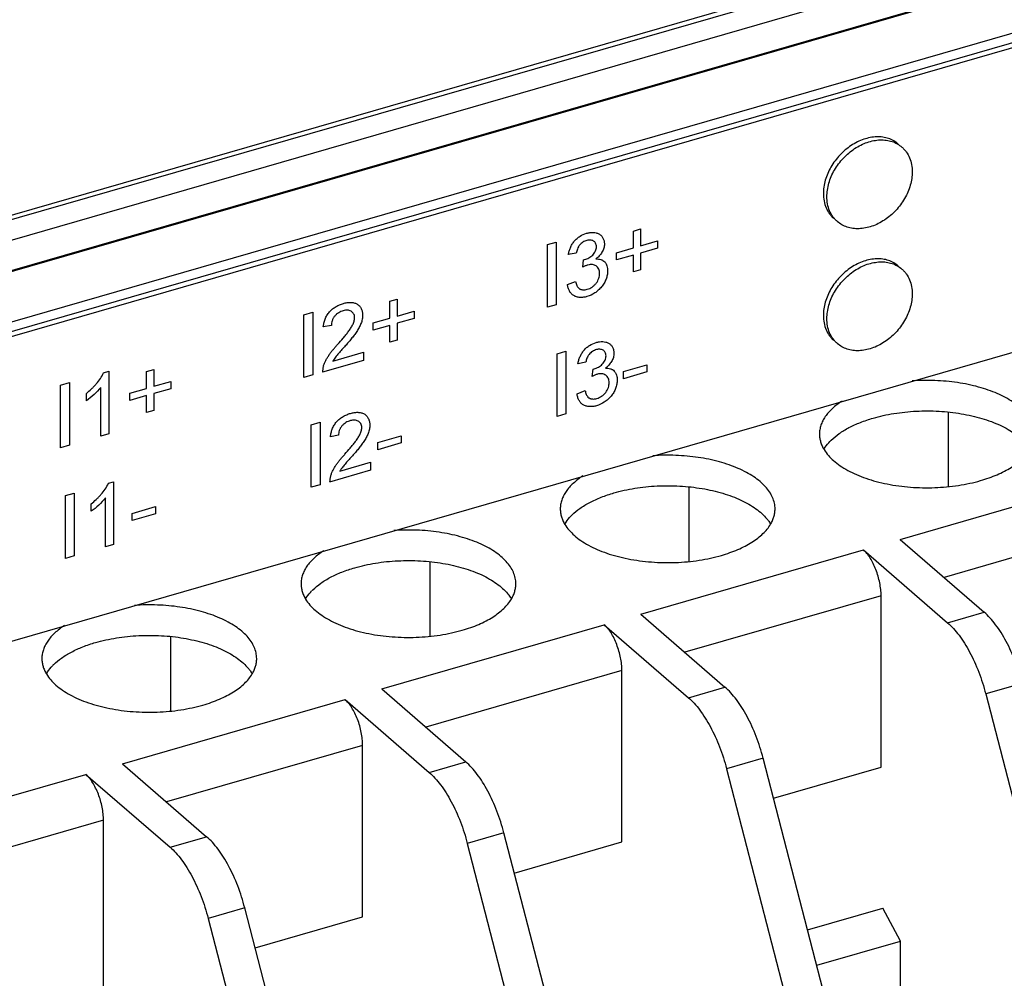
# Model space of a CAD drawing. Units: inches. Extents: x 0 to 17, y 0 to 11.
# Drawn here: x 12.8 to 13.9, y 7.8 to 8.9 of the extents above; entities that cross this region are included whole.
import ezdxf

# ---------------------------------------------------------------- set-up
doc = ezdxf.new("R2010")
doc.units = ezdxf.units.IN
doc.header["$LTSCALE"] = 0.935
doc.header["$MEASUREMENT"] = 0
doc.layers.get('0').update_dxf_attribs({"linetype": 'CONTINUOUS'})

msp = doc.modelspace()

# ---------------------------------------------------------------- linework, layer by layer
at = {"color": 7, "linetype": 'CONTINUOUS'}
for p, q in [((11.2216, 8.219), (15.9097, 9.5724)), ((11.3042, 8.2656), (15.7877, 9.5599)), ((11.3079, 8.2716), (15.7745, 9.5609)), ((11.2216, 8.1849), (15.9097, 9.5383)), ((11.3359, 8.1497), (15.8365, 9.4489)), ((11.3408, 8.1455), (15.8414, 9.4447)), ((15.8414, 9.1037), (11.3408, 7.8045)), ((13.8153, 8.3897), (13.8153, 8.4724)), ((13.5255, 8.306), (13.5255, 8.3887)), ((13.7613, 8.3305), (13.8554, 8.249)), ((13.7204, 8.3187), (13.8144, 8.2372)), ((13.2357, 8.2224), (13.2357, 8.305)), ((13.7401, 8.0758), (13.7401, 8.2675)), ((13.4715, 8.2468), (13.5655, 8.1654)), ((13.4306, 8.235), (13.5246, 8.1535)), ((12.9459, 8.1387), (12.9459, 8.2214)), ((13.4502, 7.9922), (13.4502, 8.1839)), ((13.1817, 8.1632), (13.2757, 8.0817)), ((13.1407, 8.1514), (13.2348, 8.0699)), ((13.8571, 8.1577), (14.0071, 7.5777)), ((13.1604, 7.9085), (13.1604, 8.1002)), ((13.7582, 7.5058), (13.6082, 8.0858)), ((12.8918, 8.0795), (12.9859, 7.998)), ((13.5673, 8.074), (13.7173, 7.494)), ((13.6197, 8.0411), (13.7401, 8.0758)), ((12.8509, 8.0677), (12.945, 7.9862)), ((12.8706, 7.8248), (12.8706, 8.0165)), ((13.4684, 7.4222), (13.3184, 8.0022)), ((13.2774, 7.9904), (13.4275, 7.4104)), ((13.3299, 7.9574), (13.4502, 7.9922)), ((13.1786, 7.3385), (13.0285, 7.9185)), ((13.6578, 7.8938), (13.742, 7.9181)), ((13.7617, 7.8813), (13.742, 7.9181)), ((12.9876, 7.9067), (13.1376, 7.3267)), ((13.0401, 7.8738), (13.1604, 7.9085)), ((13.6681, 7.8543), (13.7617, 7.8813)), ((13.7617, 7.7714), (13.7617, 7.8813))]:
    msp.add_line(p, q, dxfattribs=at)
at = {"color": 9, "linetype": 'CONTINUOUS'}
for p, q in [((11.214, 8.1816), (15.9192, 9.5399)), ((15.973, 9.4986), (11.1996, 8.1206)), ((13.4631, 8.6753), (13.4712, 8.6777)), ((13.4712, 8.6777), (13.4712, 8.6588)), ((13.4631, 8.6565), (13.4631, 8.6753)), ((13.367, 8.6601), (13.3769, 8.663)), ((13.367, 8.5901), (13.367, 8.6601)), ((13.3769, 8.663), (13.3769, 8.5929)), ((13.4442, 8.651), (13.4631, 8.6565)), ((13.4712, 8.6588), (13.49, 8.6642)), ((13.49, 8.6562), (13.4712, 8.6507)), ((13.49, 8.6642), (13.49, 8.6562)), ((13.3993, 8.6506), (13.3903, 8.6489)), ((13.4064, 8.6347), (13.4073, 8.6431)), ((13.4073, 8.6431), (13.4086, 8.6433)), ((13.4442, 8.6429), (13.4442, 8.651)), ((13.4631, 8.6484), (13.4442, 8.6429)), ((13.4631, 8.6295), (13.4631, 8.6484)), ((13.4712, 8.6507), (13.4712, 8.6318)), ((13.4712, 8.6318), (13.4631, 8.6295)), ((13.3894, 8.6154), (13.3984, 8.6189)), ((13.1909, 8.5968), (13.199, 8.5991)), ((13.199, 8.5991), (13.199, 8.5802)), ((13.1909, 8.5779), (13.1909, 8.5968)), ((13.3769, 8.5929), (13.367, 8.5901)), ((13.0948, 8.5816), (13.1047, 8.5844)), ((13.0948, 8.5115), (13.0948, 8.5816)), ((13.1047, 8.5844), (13.1047, 8.5144)), ((13.1721, 8.5725), (13.1909, 8.5779)), ((13.199, 8.5802), (13.2179, 8.5857)), ((13.2179, 8.5776), (13.199, 8.5721)), ((13.2179, 8.5857), (13.2179, 8.5776)), ((13.1254, 8.5697), (13.1164, 8.5681)), ((13.1721, 8.5644), (13.1721, 8.5725)), ((13.1909, 8.5698), (13.1721, 8.5644)), ((13.1909, 8.551), (13.1909, 8.5698)), ((13.199, 8.5721), (13.199, 8.5533)), ((13.199, 8.5533), (13.1909, 8.551)), ((13.127, 8.5298), (13.1613, 8.5397)), ((13.1613, 8.5397), (13.1613, 8.5307)), ((13.3777, 8.538), (13.3876, 8.5409)), ((13.3777, 8.468), (13.3777, 8.538)), ((13.3876, 8.5409), (13.3876, 8.4708)), ((13.1613, 8.5307), (13.1155, 8.5175)), ((13.41, 8.5285), (13.401, 8.5268)), ((13.4522, 8.5182), (13.4783, 8.5258)), ((13.4783, 8.5258), (13.4783, 8.5177)), ((12.8708, 8.5169), (12.8766, 8.5186)), ((12.8766, 8.5186), (12.8766, 8.4485)), ((12.9188, 8.5182), (12.9269, 8.5205)), ((12.9188, 8.4993), (12.9188, 8.5182)), ((12.9269, 8.5205), (12.9269, 8.5017)), ((13.1047, 8.5144), (13.0948, 8.5115)), ((13.4171, 8.5126), (13.418, 8.521)), ((13.418, 8.521), (13.4193, 8.5212)), ((13.4522, 8.5102), (13.4522, 8.5182)), ((13.4783, 8.5177), (13.4522, 8.5102)), ((12.8227, 8.503), (12.8326, 8.5059)), ((12.8227, 8.433), (12.8227, 8.503)), ((12.8326, 8.5059), (12.8326, 8.4358)), ((12.8676, 8.4459), (12.8676, 8.5005)), ((12.9, 8.4939), (12.9188, 8.4993)), ((12.9269, 8.5017), (12.9458, 8.5071)), ((12.9458, 8.5071), (12.9458, 8.499)), ((12.8515, 8.4855), (12.8515, 8.4938)), ((12.9, 8.4858), (12.9, 8.4939)), ((12.9188, 8.4913), (12.9, 8.4858)), ((12.9188, 8.4724), (12.9188, 8.4913)), ((12.9458, 8.499), (12.9269, 8.4936)), ((12.9269, 8.4936), (12.9269, 8.4747)), ((13.4001, 8.4933), (13.4091, 8.4968)), ((12.9269, 8.4747), (12.9188, 8.4724)), ((13.3876, 8.4708), (13.3777, 8.468)), ((13.1028, 8.4587), (13.1127, 8.4616)), ((13.1028, 8.3887), (13.1028, 8.4587)), ((13.1127, 8.4616), (13.1127, 8.3915)), ((12.8766, 8.4485), (12.8676, 8.4459)), ((13.1334, 8.4469), (13.1244, 8.4452)), ((13.1774, 8.4389), (13.2034, 8.4464)), ((13.2034, 8.4464), (13.2034, 8.4383)), ((12.8326, 8.4358), (12.8227, 8.433)), ((13.1774, 8.4308), (13.1774, 8.4389)), ((13.2034, 8.4383), (13.1774, 8.4308)), ((13.135, 8.4069), (13.1693, 8.4168)), ((13.1693, 8.4168), (13.1693, 8.4078)), ((13.1693, 8.4078), (13.1235, 8.3946)), ((13.7613, 8.3305), (14.0102, 8.4023)), ((12.8761, 8.3933), (12.8819, 8.3949)), ((12.8819, 8.3949), (12.8819, 8.3249)), ((13.1127, 8.3915), (13.1028, 8.3887)), ((12.828, 8.3794), (12.8379, 8.3822)), ((12.828, 8.3093), (12.828, 8.3794)), ((12.8379, 8.3822), (12.8379, 8.3122)), ((12.8568, 8.3619), (12.8568, 8.3702)), ((12.8729, 8.3223), (12.8729, 8.3769)), ((12.9026, 8.3596), (12.9286, 8.3671)), ((12.9026, 8.3515), (12.9026, 8.3596)), ((12.9286, 8.359), (12.9026, 8.3515)), ((12.9286, 8.3671), (12.9286, 8.359)), ((14.0299, 8.3512), (13.8105, 8.2879)), ((12.8819, 8.3249), (12.8729, 8.3223)), ((12.8379, 8.3122), (12.828, 8.3093)), ((13.4715, 8.2468), (13.7204, 8.3187)), ((13.7401, 8.2675), (13.5207, 8.2042)), ((13.8144, 8.2372), (13.8554, 8.249)), ((13.1817, 8.1632), (13.4306, 8.235)), ((13.4502, 8.1839), (13.2309, 8.1205)), ((13.898, 8.1695), (13.8571, 8.1577)), ((13.5246, 8.1535), (13.5655, 8.1654)), ((12.8918, 8.0795), (13.1407, 8.1514)), ((13.1604, 8.1002), (12.9411, 8.0369)), ((13.2348, 8.0699), (13.2757, 8.0817)), ((13.6082, 8.0858), (13.5673, 8.074)), ((12.602, 7.9958), (12.8509, 8.0677)), ((12.8706, 8.0165), (12.6513, 7.9532)), ((12.945, 7.9862), (12.9859, 7.998)), ((13.3184, 8.0022), (13.2774, 7.9904)), ((13.0285, 7.9185), (12.9876, 7.9067))]:
    msp.add_line(p, q, dxfattribs=at)
for centre in [(13.1368, 8.5177), (13.1448, 8.3949)]:
    msp.add_arc(centre, 0.0213, 162.9011, 180.6428, dxfattribs=at)
at = {"color": 7, "linetype": 'CONTINUOUS'}
for centre, radius, start, end in [((13.726, 8.3989), 0.0596, 134.4671, 136.2577), ((13.4362, 8.3152), 0.0596, 134.4671, 136.2577), ((13.5729, 8.3207), 0.0513, 39.0438, 39.8873), ((13.1463, 8.2316), 0.0596, 134.4671, 136.2577), ((13.2831, 8.2371), 0.0513, 39.0438, 39.8873), ((12.8565, 8.1479), 0.0596, 134.4671, 136.2577), ((12.9933, 8.1534), 0.0513, 39.0438, 39.8873)]:
    msp.add_arc(centre, radius, start, end, dxfattribs=at)
for points, knots in [([(13.7593, 8.7726), (13.7578, 8.774), (13.7543, 8.7764), (13.7484, 8.779), (13.7419, 8.7805), (13.7325, 8.7809), (13.7228, 8.7789), (13.7134, 8.775), (13.7064, 8.7709), (13.6999, 8.766), (13.6939, 8.7603), (13.6885, 8.7539), (13.6839, 8.747), (13.6803, 8.7397), (13.6776, 8.7322), (13.6759, 8.7246), (13.6755, 8.7196), (13.6755, 8.7171)], [0, 0, 0, 0, 0.051921, 0.104739, 0.159235, 0.215969, 0.336811, 0.401123, 0.467483, 0.535385, 0.604207, 0.67328, 0.741894, 0.809394, 0.875239, 0.938946, 1, 1, 1, 1]), ([(13.6795, 8.7137), (13.6795, 8.7162), (13.6799, 8.7212), (13.6815, 8.7288), (13.6842, 8.7363), (13.6879, 8.7436), (13.6924, 8.7505), (13.6978, 8.7569), (13.7038, 8.7626), (13.7104, 8.7675), (13.7173, 8.7716), (13.7245, 8.7746), (13.7318, 8.7765), (13.7389, 8.7774), (13.7458, 8.777), (13.7523, 8.7756), (13.7582, 8.773), (13.7617, 8.7705), (13.7633, 8.7692)], [0, 0, 0, 0, 0.061034, 0.124718, 0.190536, 0.258007, 0.326595, 0.395642, 0.464439, 0.53232, 0.59866, 0.662954, 0.724819, 0.78409, 0.840807, 0.895288, 0.948091, 1, 1, 1, 1]), ([(13.7633, 8.7692), (13.7642, 8.7684), (13.766, 8.7666), (13.7691, 8.7628), (13.7722, 8.7571), (13.7745, 8.7495), (13.7749, 8.7441), (13.7749, 8.7413)], [0, 0, 0, 0, 0.118474, 0.237663, 0.480619, 0.734103, 1, 1, 1, 1]), ([(13.7749, 8.7413), (13.7749, 8.7388), (13.7745, 8.7338), (13.7729, 8.7263), (13.7702, 8.7188), (13.7665, 8.7115), (13.7619, 8.7046), (13.7566, 8.6982), (13.7506, 8.6924), (13.744, 8.6875), (13.7371, 8.6835), (13.7277, 8.6795), (13.718, 8.6776), (13.7086, 8.678), (13.7021, 8.6795), (13.6962, 8.682), (13.6927, 8.6845), (13.6911, 8.6859)], [0, 0, 0, 0, 0.061055, 0.124762, 0.190604, 0.2581, 0.326715, 0.39579, 0.464615, 0.532518, 0.598877, 0.663187, 0.784022, 0.840755, 0.895253, 0.948074, 1, 1, 1, 1]), ([(13.6755, 8.7171), (13.6755, 8.7144), (13.676, 8.709), (13.6782, 8.7013), (13.6813, 8.6957), (13.6845, 8.6918), (13.6862, 8.6901), (13.6872, 8.6893)], [0, 0, 0, 0, 0.26591, 0.519393, 0.762342, 0.881527, 1, 1, 1, 1]), ([(13.6911, 8.6859), (13.6902, 8.6867), (13.6884, 8.6884), (13.6853, 8.6923), (13.6822, 8.6979), (13.6799, 8.7056), (13.6795, 8.711), (13.6795, 8.7137)], [0, 0, 0, 0, 0.118476, 0.237662, 0.480611, 0.734095, 1, 1, 1, 1]), ([(13.7593, 8.6362), (13.7578, 8.6376), (13.7543, 8.64), (13.7484, 8.6426), (13.7419, 8.6441), (13.7325, 8.6445), (13.7228, 8.6425), (13.7134, 8.6386), (13.7064, 8.6346), (13.6999, 8.6296), (13.6939, 8.6239), (13.6885, 8.6175), (13.6839, 8.6106), (13.6803, 8.6033), (13.6776, 8.5958), (13.6759, 8.5883), (13.6755, 8.5832), (13.6755, 8.5808)], [0, 0, 0, 0, 0.051921, 0.104739, 0.159235, 0.215969, 0.336811, 0.401123, 0.467483, 0.535385, 0.604207, 0.67328, 0.741894, 0.809394, 0.875239, 0.938946, 1, 1, 1, 1]), ([(13.6795, 8.5774), (13.6795, 8.5798), (13.6799, 8.5849), (13.6815, 8.5924), (13.6842, 8.5999), (13.6879, 8.6072), (13.6924, 8.6141), (13.6978, 8.6205), (13.7038, 8.6262), (13.7104, 8.6312), (13.7173, 8.6352), (13.7245, 8.6382), (13.7318, 8.6401), (13.7389, 8.641), (13.7458, 8.6407), (13.7523, 8.6392), (13.7582, 8.6366), (13.7617, 8.6342), (13.7633, 8.6328)], [0, 0, 0, 0, 0.061034, 0.124718, 0.190536, 0.258007, 0.326595, 0.395642, 0.464439, 0.53232, 0.59866, 0.662954, 0.724819, 0.78409, 0.840807, 0.895288, 0.948091, 1, 1, 1, 1]), ([(13.7633, 8.6328), (13.7642, 8.632), (13.766, 8.6303), (13.7691, 8.6264), (13.7722, 8.6207), (13.7745, 8.6131), (13.7749, 8.6077), (13.7749, 8.6049)], [0, 0, 0, 0, 0.118474, 0.237663, 0.480619, 0.734103, 1, 1, 1, 1]), ([(13.7749, 8.6049), (13.7749, 8.6025), (13.7745, 8.5974), (13.7729, 8.5899), (13.7702, 8.5824), (13.7665, 8.5751), (13.7619, 8.5682), (13.7566, 8.5618), (13.7506, 8.5561), (13.744, 8.5511), (13.7371, 8.5471), (13.7299, 8.5441), (13.7226, 8.5421), (13.7155, 8.5413), (13.7086, 8.5416), (13.7021, 8.5431), (13.6962, 8.5457), (13.6927, 8.5481), (13.6911, 8.5495)], [0, 0, 0, 0, 0.061034, 0.124718, 0.190536, 0.258007, 0.326595, 0.395642, 0.464439, 0.53232, 0.59866, 0.662954, 0.724819, 0.78409, 0.840807, 0.895288, 0.948091, 1, 1, 1, 1]), ([(13.6755, 8.5808), (13.6755, 8.578), (13.676, 8.5726), (13.6782, 8.565), (13.6813, 8.5593), (13.6845, 8.5554), (13.6862, 8.5537), (13.6872, 8.5529)], [0, 0, 0, 0, 0.26591, 0.519393, 0.762342, 0.881527, 1, 1, 1, 1]), ([(13.6911, 8.5495), (13.6902, 8.5503), (13.6884, 8.552), (13.6853, 8.5559), (13.6822, 8.5615), (13.6799, 8.5692), (13.6795, 8.5746), (13.6795, 8.5774)], [0, 0, 0, 0, 0.118474, 0.237663, 0.480619, 0.734103, 1, 1, 1, 1]), ([(13.9113, 8.4483), (13.9113, 8.4504), (13.9108, 8.4548), (13.9087, 8.4612), (13.9053, 8.4674), (13.9005, 8.4734), (13.8945, 8.4791), (13.8874, 8.4844), (13.8792, 8.4893), (13.8699, 8.4937), (13.8598, 8.4977), (13.8451, 8.5022), (13.8293, 8.5055), (13.8129, 8.5074), (13.796, 8.5085), (13.7832, 8.5083), (13.7747, 8.5077)], [0, 0, 0, 0, 0.039762, 0.080845, 0.124381, 0.171234, 0.221969, 0.276853, 0.335963, 0.399159, 0.466161, 0.536596, 0.685671, 0.763233, 0.841928, 1, 1, 1, 1]), ([(13.6965, 8.4851), (13.6945, 8.4839), (13.6908, 8.4812), (13.6857, 8.477), (13.6813, 8.4725), (13.6776, 8.4679), (13.6748, 8.4631), (13.6727, 8.4582), (13.6714, 8.4532), (13.6712, 8.4499), (13.6712, 8.4482)], [0, 0, 0, 0, 0.151019, 0.293251, 0.426956, 0.552729, 0.671478, 0.784445, 0.89329, 1, 1, 1, 1]), ([(13.7312, 8.4661), (13.735, 8.4672), (13.7427, 8.4692), (13.7545, 8.4714), (13.7668, 8.473), (13.7836, 8.4743), (13.8006, 8.4743), (13.8173, 8.4729), (13.8296, 8.4712), (13.8414, 8.4688), (13.8527, 8.4659), (13.8632, 8.4623), (13.873, 8.4583), (13.8819, 8.4537), (13.8897, 8.4487), (13.8965, 8.4433), (13.9003, 8.4393), (13.902, 8.4373)], [0, 0, 0, 0, 0.064766, 0.131896, 0.200735, 0.270661, 0.41147, 0.48126, 0.54984, 0.616642, 0.681159, 0.742922, 0.801528, 0.856678, 0.908151, 0.955887, 1, 1, 1, 1]), ([(13.6842, 8.4414), (13.687, 8.4441), (13.6934, 8.4493), (13.7044, 8.4559), (13.7172, 8.4616), (13.7264, 8.4647), (13.7312, 8.4661)], [0, 0, 0, 0, 0.216421, 0.456111, 0.718372, 1, 1, 1, 1]), ([(13.6712, 8.4482), (13.6712, 8.4468), (13.6714, 8.4438), (13.6724, 8.4394), (13.674, 8.4351), (13.6754, 8.4323), (13.6763, 8.4309)], [0, 0, 0, 0, 0.240859, 0.485528, 0.73756, 1, 1, 1, 1]), ([(13.6761, 8.4313), (13.6766, 8.432), (13.6786, 8.4352), (13.681, 8.438), (13.6829, 8.4401)], [0, 0, 0, 0, 0.239792, 1, 1, 1, 1]), ([(13.6215, 8.3646), (13.6215, 8.3667), (13.621, 8.3711), (13.6189, 8.3775), (13.6155, 8.3838), (13.6107, 8.3897), (13.6047, 8.3954), (13.5976, 8.4007), (13.5893, 8.4056), (13.5801, 8.4101), (13.57, 8.414), (13.5553, 8.4186), (13.5395, 8.4218), (13.5231, 8.4237), (13.5062, 8.4248), (13.4934, 8.4246), (13.4849, 8.424)], [0, 0, 0, 0, 0.039762, 0.080845, 0.124381, 0.171234, 0.221969, 0.276853, 0.335963, 0.399159, 0.466161, 0.536596, 0.685671, 0.763233, 0.841928, 1, 1, 1, 1]), ([(13.6763, 8.4309), (13.6791, 8.4263), (13.6849, 8.4198), (13.6943, 8.4126), (13.7029, 8.4074), (13.7126, 8.4027), (13.7233, 8.3986), (13.7348, 8.3951), (13.7471, 8.3923), (13.7599, 8.3902), (13.7776, 8.3883), (13.7999, 8.3879), (13.8221, 8.3899), (13.8391, 8.393), (13.8473, 8.3951), (13.8513, 8.3962)], [0, 0, 0, 0, 0.086989, 0.136379, 0.189819, 0.247186, 0.308198, 0.372474, 0.439507, 0.508743, 0.579557, 0.723171, 0.865116, 0.933817, 1, 1, 1, 1]), ([(13.8513, 8.3962), (13.8545, 8.3972), (13.8607, 8.3992), (13.8697, 8.4027), (13.8779, 8.4065), (13.8854, 8.4108), (13.892, 8.4154), (13.8994, 8.4217), (13.904, 8.4272), (13.9063, 8.431)], [0, 0, 0, 0, 0.150715, 0.295176, 0.43247, 0.56188, 0.683187, 0.796439, 1, 1, 1, 1]), ([(13.4067, 8.4015), (13.4047, 8.4002), (13.401, 8.3976), (13.3959, 8.3933), (13.3915, 8.3889), (13.3878, 8.3842), (13.385, 8.3795), (13.3829, 8.3746), (13.3816, 8.3696), (13.3814, 8.3662), (13.3814, 8.3646)], [0, 0, 0, 0, 0.151019, 0.293251, 0.426956, 0.552729, 0.671478, 0.784445, 0.89329, 1, 1, 1, 1]), ([(13.4414, 8.3825), (13.4451, 8.3836), (13.4528, 8.3855), (13.4647, 8.3878), (13.477, 8.3894), (13.4938, 8.3907), (13.5108, 8.3906), (13.5275, 8.3892), (13.5398, 8.3875), (13.5516, 8.3852), (13.5628, 8.3822), (13.5734, 8.3787), (13.5832, 8.3746), (13.592, 8.3701), (13.5999, 8.365), (13.6067, 8.3596), (13.6105, 8.3557), (13.6122, 8.3536)], [0, 0, 0, 0, 0.064766, 0.131896, 0.200735, 0.270661, 0.41147, 0.48126, 0.54984, 0.616642, 0.681159, 0.742922, 0.801528, 0.856678, 0.908151, 0.955887, 1, 1, 1, 1]), ([(13.3944, 8.3577), (13.3972, 8.3604), (13.4035, 8.3656), (13.4146, 8.3722), (13.4273, 8.378), (13.4366, 8.3811), (13.4414, 8.3825)], [0, 0, 0, 0, 0.216421, 0.456111, 0.718372, 1, 1, 1, 1]), ([(13.3814, 8.3646), (13.3814, 8.3631), (13.3816, 8.3602), (13.3825, 8.3558), (13.3842, 8.3514), (13.3856, 8.3487), (13.3864, 8.3473)], [0, 0, 0, 0, 0.240859, 0.485528, 0.73756, 1, 1, 1, 1]), ([(13.3863, 8.3476), (13.3868, 8.3484), (13.3888, 8.3515), (13.3912, 8.3544), (13.3931, 8.3564)], [0, 0, 0, 0, 0.239792, 1, 1, 1, 1]), ([(13.6165, 8.3474), (13.6173, 8.3487), (13.6187, 8.3515), (13.6203, 8.3558), (13.6213, 8.3602), (13.6215, 8.3631), (13.6215, 8.3646)], [0, 0, 0, 0, 0.262353, 0.514324, 0.759029, 1, 1, 1, 1]), ([(13.3864, 8.3473), (13.3893, 8.3426), (13.3951, 8.3361), (13.4045, 8.3289), (13.4131, 8.3237), (13.4228, 8.319), (13.4335, 8.3149), (13.445, 8.3114), (13.4573, 8.3086), (13.4701, 8.3065), (13.4877, 8.3046), (13.5101, 8.3042), (13.5322, 8.3062), (13.5493, 8.3094), (13.5575, 8.3114), (13.5615, 8.3126)], [0, 0, 0, 0, 0.086989, 0.136379, 0.189819, 0.247186, 0.308198, 0.372474, 0.439507, 0.508743, 0.579557, 0.723171, 0.865116, 0.933817, 1, 1, 1, 1]), ([(13.5615, 8.3126), (13.5647, 8.3135), (13.5709, 8.3155), (13.5798, 8.319), (13.5881, 8.3229), (13.5956, 8.3272), (13.6022, 8.3318), (13.6096, 8.3381), (13.6142, 8.3435), (13.6165, 8.3474)], [0, 0, 0, 0, 0.150715, 0.295176, 0.43247, 0.56188, 0.683187, 0.796439, 1, 1, 1, 1]), ([(13.6127, 8.353), (13.6131, 8.3526), (13.6144, 8.3509), (13.6156, 8.3491), (13.6165, 8.3477)], [0, 0, 0, 0, 0.256416, 1, 1, 1, 1]), ([(13.3317, 8.2809), (13.3317, 8.2831), (13.3312, 8.2874), (13.3291, 8.2939), (13.3256, 8.3001), (13.3209, 8.3061), (13.3149, 8.3118), (13.3078, 8.3171), (13.2995, 8.322), (13.2903, 8.3264), (13.2802, 8.3303), (13.2654, 8.3349), (13.2497, 8.3381), (13.2333, 8.3401), (13.2164, 8.3412), (13.2036, 8.341), (13.1951, 8.3404)], [0, 0, 0, 0, 0.039762, 0.080845, 0.124381, 0.171234, 0.221969, 0.276853, 0.335963, 0.399159, 0.466161, 0.536596, 0.685671, 0.763233, 0.841928, 1, 1, 1, 1]), ([(13.1169, 8.3178), (13.1149, 8.3165), (13.1112, 8.3139), (13.1061, 8.3097), (13.1017, 8.3052), (13.098, 8.3006), (13.0951, 8.2958), (13.0931, 8.2909), (13.0918, 8.2859), (13.0915, 8.2826), (13.0915, 8.2809)], [0, 0, 0, 0, 0.151019, 0.293251, 0.426956, 0.552729, 0.671478, 0.784445, 0.89329, 1, 1, 1, 1]), ([(13.7401, 8.2675), (13.7401, 8.2699), (13.7398, 8.2747), (13.7386, 8.282), (13.7368, 8.2894), (13.7344, 8.2966), (13.7315, 8.3034), (13.7281, 8.3094), (13.725, 8.3139), (13.7224, 8.3168), (13.721, 8.3181), (13.7204, 8.3187)], [0, 0, 0, 0, 0.124479, 0.257394, 0.394393, 0.531375, 0.664093, 0.788534, 0.901397, 0.952633, 1, 1, 1, 1]), ([(13.1516, 8.2988), (13.1553, 8.2999), (13.163, 8.3018), (13.1749, 8.3041), (13.1872, 8.3057), (13.204, 8.307), (13.221, 8.3069), (13.2377, 8.3055), (13.25, 8.3038), (13.2618, 8.3015), (13.273, 8.2985), (13.2836, 8.295), (13.2934, 8.2909), (13.3022, 8.2864), (13.3101, 8.2814), (13.3168, 8.276), (13.3207, 8.272), (13.3224, 8.27)], [0, 0, 0, 0, 0.064766, 0.131896, 0.200735, 0.270661, 0.41147, 0.48126, 0.54984, 0.616642, 0.681159, 0.742922, 0.801528, 0.856678, 0.908151, 0.955887, 1, 1, 1, 1]), ([(13.1046, 8.2741), (13.1074, 8.2768), (13.1137, 8.2819), (13.1247, 8.2886), (13.1375, 8.2943), (13.1468, 8.2974), (13.1516, 8.2988)], [0, 0, 0, 0, 0.216421, 0.456111, 0.718372, 1, 1, 1, 1]), ([(13.0915, 8.2809), (13.0915, 8.2794), (13.0918, 8.2765), (13.0927, 8.2721), (13.0944, 8.2678), (13.0958, 8.265), (13.0966, 8.2636)], [0, 0, 0, 0, 0.240859, 0.485528, 0.73756, 1, 1, 1, 1]), ([(13.3267, 8.2637), (13.3275, 8.2651), (13.3289, 8.2678), (13.3305, 8.2722), (13.3315, 8.2765), (13.3317, 8.2795), (13.3317, 8.2809)], [0, 0, 0, 0, 0.262353, 0.514324, 0.759029, 1, 1, 1, 1]), ([(13.0965, 8.2639), (13.097, 8.2647), (13.099, 8.2678), (13.1014, 8.2707), (13.1033, 8.2727)], [0, 0, 0, 0, 0.239792, 1, 1, 1, 1]), ([(13.3229, 8.2694), (13.3233, 8.2689), (13.3246, 8.2672), (13.3258, 8.2654), (13.3267, 8.264)], [0, 0, 0, 0, 0.256416, 1, 1, 1, 1]), ([(13.0419, 8.1973), (13.0419, 8.1994), (13.0414, 8.2038), (13.0393, 8.2102), (13.0358, 8.2164), (13.0311, 8.2224), (13.0251, 8.2281), (13.018, 8.2334), (13.0097, 8.2383), (13.0005, 8.2428), (12.9904, 8.2467), (12.9756, 8.2512), (12.9599, 8.2545), (12.9435, 8.2564), (12.9266, 8.2575), (12.9138, 8.2573), (12.9053, 8.2567)], [0, 0, 0, 0, 0.039762, 0.080845, 0.124381, 0.171234, 0.221969, 0.276853, 0.335963, 0.399159, 0.466161, 0.536596, 0.685671, 0.763233, 0.841928, 1, 1, 1, 1]), ([(13.0966, 8.2636), (13.0994, 8.259), (13.1053, 8.2525), (13.1147, 8.2453), (13.1233, 8.2401), (13.133, 8.2354), (13.1437, 8.2313), (13.1552, 8.2278), (13.1675, 8.2249), (13.1803, 8.2228), (13.1979, 8.221), (13.2203, 8.2205), (13.2424, 8.2226), (13.2595, 8.2257), (13.2677, 8.2278), (13.2717, 8.2289)], [0, 0, 0, 0, 0.086989, 0.136379, 0.189819, 0.247186, 0.308198, 0.372474, 0.439507, 0.508743, 0.579557, 0.723171, 0.865116, 0.933817, 1, 1, 1, 1]), ([(13.2717, 8.2289), (13.2749, 8.2298), (13.2811, 8.2318), (13.29, 8.2353), (13.2983, 8.2392), (13.3057, 8.2435), (13.3124, 8.2481), (13.3198, 8.2544), (13.3244, 8.2599), (13.3267, 8.2637)], [0, 0, 0, 0, 0.150715, 0.295176, 0.43247, 0.56188, 0.683187, 0.796439, 1, 1, 1, 1]), ([(13.898, 8.1695), (13.8969, 8.1736), (13.8945, 8.1819), (13.8903, 8.1939), (13.8855, 8.2054), (13.8802, 8.2162), (13.8744, 8.2261), (13.8684, 8.2349), (13.8621, 8.2426), (13.8576, 8.2471), (13.8554, 8.249)], [0, 0, 0, 0, 0.140725, 0.280711, 0.41768, 0.549808, 0.67545, 0.79317, 0.901704, 1, 1, 1, 1]), ([(13.8144, 8.2372), (13.8167, 8.2352), (13.8212, 8.2308), (13.8275, 8.2231), (13.8335, 8.2143), (13.8393, 8.2044), (13.8446, 8.1936), (13.8494, 8.1821), (13.8536, 8.17), (13.856, 8.1618), (13.8571, 8.1577)], [0, 0, 0, 0, 0.098296, 0.20683, 0.32455, 0.450192, 0.58232, 0.719289, 0.859275, 1, 1, 1, 1]), ([(12.8271, 8.2341), (12.8251, 8.2329), (12.8213, 8.2303), (12.8162, 8.226), (12.8118, 8.2215), (12.8082, 8.2169), (12.8053, 8.2121), (12.8033, 8.2072), (12.802, 8.2023), (12.8017, 8.1989), (12.8017, 8.1972)], [0, 0, 0, 0, 0.151019, 0.293251, 0.426956, 0.552729, 0.671478, 0.784445, 0.89329, 1, 1, 1, 1]), ([(13.4502, 8.1839), (13.4502, 8.1862), (13.45, 8.191), (13.4488, 8.1983), (13.447, 8.2057), (13.4446, 8.2129), (13.4417, 8.2197), (13.4383, 8.2258), (13.4352, 8.2302), (13.4326, 8.2332), (13.4312, 8.2344), (13.4306, 8.235)], [0, 0, 0, 0, 0.124479, 0.257394, 0.394393, 0.531375, 0.664093, 0.788534, 0.901397, 0.952633, 1, 1, 1, 1]), ([(12.8148, 8.1904), (12.8176, 8.1931), (12.8239, 8.1983), (12.8349, 8.2049), (12.8477, 8.2107), (12.8569, 8.2138), (12.8618, 8.2152)], [0, 0, 0, 0, 0.216421, 0.456111, 0.718372, 1, 1, 1, 1]), ([(12.8618, 8.2152), (12.8655, 8.2162), (12.8732, 8.2182), (12.8851, 8.2204), (12.8974, 8.2221), (12.9142, 8.2233), (12.9311, 8.2233), (12.9479, 8.2219), (12.9601, 8.2202), (12.972, 8.2178), (12.9832, 8.2149), (12.9938, 8.2114), (13.0036, 8.2073), (13.0124, 8.2027), (13.0203, 8.1977), (13.027, 8.1923), (13.0309, 8.1883), (13.0326, 8.1863)], [0, 0, 0, 0, 0.064766, 0.131896, 0.200735, 0.270661, 0.41147, 0.48126, 0.54984, 0.616642, 0.681159, 0.742922, 0.801528, 0.856678, 0.908151, 0.955887, 1, 1, 1, 1]), ([(12.8017, 8.1972), (12.8017, 8.1958), (12.802, 8.1928), (12.8029, 8.1884), (12.8045, 8.1841), (12.806, 8.1813), (12.8068, 8.18)], [0, 0, 0, 0, 0.240859, 0.485528, 0.73756, 1, 1, 1, 1]), ([(13.0369, 8.1801), (13.0377, 8.1814), (13.0391, 8.1842), (13.0407, 8.1885), (13.0417, 8.1929), (13.0419, 8.1958), (13.0419, 8.1973)], [0, 0, 0, 0, 0.262353, 0.514324, 0.759029, 1, 1, 1, 1]), ([(12.8067, 8.1803), (12.8072, 8.181), (12.8092, 8.1842), (12.8116, 8.187), (12.8135, 8.1891)], [0, 0, 0, 0, 0.239792, 1, 1, 1, 1]), ([(12.9818, 8.1453), (12.9851, 8.1462), (12.9913, 8.1482), (13.0002, 8.1517), (13.0085, 8.1556), (13.0159, 8.1598), (13.0226, 8.1644), (13.03, 8.1707), (13.0345, 8.1762), (13.0369, 8.1801)], [0, 0, 0, 0, 0.150715, 0.295176, 0.43247, 0.56188, 0.683187, 0.796439, 1, 1, 1, 1]), ([(13.0331, 8.1857), (13.0334, 8.1853), (13.0348, 8.1836), (13.036, 8.1818), (13.0368, 8.1804)], [0, 0, 0, 0, 0.256416, 1, 1, 1, 1]), ([(12.8068, 8.18), (12.8096, 8.1753), (12.8155, 8.1688), (12.8249, 8.1616), (12.8335, 8.1564), (12.8432, 8.1517), (12.8539, 8.1476), (12.8654, 8.1441), (12.8777, 8.1413), (12.8905, 8.1392), (12.9081, 8.1373), (12.9305, 8.1369), (12.9526, 8.1389), (12.9697, 8.1421), (12.9779, 8.1441), (12.9818, 8.1453)], [0, 0, 0, 0, 0.086989, 0.136379, 0.189819, 0.247186, 0.308198, 0.372474, 0.439507, 0.508743, 0.579557, 0.723171, 0.865116, 0.933817, 1, 1, 1, 1]), ([(13.6082, 8.0858), (13.6071, 8.09), (13.6047, 8.0982), (13.6005, 8.1102), (13.5957, 8.1217), (13.5904, 8.1325), (13.5846, 8.1424), (13.5786, 8.1513), (13.5723, 8.1589), (13.5678, 8.1634), (13.5655, 8.1654)], [0, 0, 0, 0, 0.140725, 0.280711, 0.41768, 0.549808, 0.67545, 0.79317, 0.901704, 1, 1, 1, 1]), ([(13.1604, 8.1002), (13.1604, 8.1025), (13.1601, 8.1074), (13.159, 8.1147), (13.1572, 8.1221), (13.1548, 8.1293), (13.1519, 8.136), (13.1485, 8.1421), (13.1454, 8.1465), (13.1427, 8.1495), (13.1414, 8.1508), (13.1407, 8.1514)], [0, 0, 0, 0, 0.124479, 0.257394, 0.394393, 0.531375, 0.664093, 0.788534, 0.901397, 0.952633, 1, 1, 1, 1]), ([(13.5246, 8.1535), (13.5269, 8.1516), (13.5314, 8.1471), (13.5377, 8.1395), (13.5437, 8.1306), (13.5494, 8.1207), (13.5548, 8.1099), (13.5596, 8.0984), (13.5638, 8.0864), (13.5662, 8.0782), (13.5673, 8.074)], [0, 0, 0, 0, 0.098296, 0.20683, 0.32455, 0.450192, 0.58232, 0.719289, 0.859275, 1, 1, 1, 1]), ([(13.3184, 8.0022), (13.3173, 8.0063), (13.3149, 8.0145), (13.3107, 8.0265), (13.3059, 8.0381), (13.3006, 8.0489), (13.2948, 8.0588), (13.2888, 8.0676), (13.2825, 8.0753), (13.278, 8.0797), (13.2757, 8.0817)], [0, 0, 0, 0, 0.140725, 0.280711, 0.41768, 0.549808, 0.67545, 0.79317, 0.901704, 1, 1, 1, 1]), ([(12.8706, 8.0165), (12.8706, 8.0189), (12.8703, 8.0237), (12.8692, 8.031), (12.8674, 8.0384), (12.865, 8.0456), (12.862, 8.0524), (12.8587, 8.0585), (12.8556, 8.0629), (12.8529, 8.0658), (12.8516, 8.0671), (12.8509, 8.0677)], [0, 0, 0, 0, 0.124479, 0.257394, 0.394393, 0.531375, 0.664093, 0.788534, 0.901397, 0.952633, 1, 1, 1, 1]), ([(13.2348, 8.0699), (13.2371, 8.0679), (13.2416, 8.0635), (13.2478, 8.0558), (13.2539, 8.0469), (13.2596, 8.037), (13.265, 8.0262), (13.2698, 8.0147), (13.274, 8.0027), (13.2764, 7.9945), (13.2774, 7.9904)], [0, 0, 0, 0, 0.098296, 0.20683, 0.32455, 0.450192, 0.58232, 0.719289, 0.859275, 1, 1, 1, 1]), ([(13.0285, 7.9185), (13.0275, 7.9227), (13.0251, 7.9309), (13.0209, 7.9429), (13.0161, 7.9544), (13.0107, 7.9652), (13.005, 7.9751), (12.999, 7.984), (12.9927, 7.9916), (12.9882, 7.9961), (12.9859, 7.998)], [0, 0, 0, 0, 0.140725, 0.280711, 0.41768, 0.549808, 0.67545, 0.79317, 0.901704, 1, 1, 1, 1]), ([(12.945, 7.9862), (12.9473, 7.9843), (12.9518, 7.9798), (12.958, 7.9722), (12.9641, 7.9633), (12.9698, 7.9534), (12.9751, 7.9426), (12.98, 7.9311), (12.9842, 7.9191), (12.9866, 7.9108), (12.9876, 7.9067)], [0, 0, 0, 0, 0.098296, 0.20683, 0.32455, 0.450192, 0.58232, 0.719289, 0.859275, 1, 1, 1, 1])]:
    msp.add_open_spline(points, degree=3, knots=knots, dxfattribs=at)
at = {"color": 9, "linetype": 'CONTINUOUS'}
for points, knots in [([(13.3903, 8.6489), (13.3906, 8.6502), (13.3912, 8.6529), (13.3926, 8.6567), (13.3942, 8.6599), (13.3957, 8.6622), (13.397, 8.6639), (13.3985, 8.6655), (13.4006, 8.6675), (13.4045, 8.6703), (13.4082, 8.672), (13.4108, 8.6728)], [0, 0, 0, 0, 0.120018, 0.243589, 0.370863, 0.435502, 0.500361, 0.5652, 0.629837, 0.757472, 1, 1, 1, 1]), ([(13.4111, 8.6648), (13.4104, 8.6646), (13.4089, 8.664), (13.4067, 8.6629), (13.4047, 8.6614), (13.4033, 8.6599), (13.4022, 8.6585), (13.4014, 8.6571), (13.4005, 8.6552), (13.3997, 8.6529), (13.3994, 8.6514), (13.3993, 8.6506)], [0, 0, 0, 0, 0.119984, 0.243989, 0.372133, 0.502116, 0.566808, 0.631054, 0.757849, 0.881088, 1, 1, 1, 1]), ([(13.4108, 8.6728), (13.412, 8.6731), (13.4145, 8.6736), (13.4181, 8.6738), (13.421, 8.6735), (13.4231, 8.6728), (13.4246, 8.6721), (13.426, 8.6712), (13.4276, 8.6698), (13.4292, 8.6675), (13.4304, 8.6643), (13.4307, 8.6619), (13.4308, 8.6607)], [0, 0, 0, 0, 0.136335, 0.267575, 0.392786, 0.453328, 0.512644, 0.571179, 0.629552, 0.747637, 0.870644, 1, 1, 1, 1]), ([(13.4218, 8.6579), (13.4218, 8.6585), (13.4216, 8.6598), (13.421, 8.6616), (13.4199, 8.6631), (13.4186, 8.6642), (13.4169, 8.6649), (13.4151, 8.6653), (13.4131, 8.6652), (13.4118, 8.665), (13.4111, 8.6648)], [0, 0, 0, 0, 0.13068, 0.25439, 0.372866, 0.489879, 0.608935, 0.732838, 0.863295, 1, 1, 1, 1]), ([(13.4086, 8.6433), (13.4094, 8.6436), (13.411, 8.6442), (13.4134, 8.6453), (13.4156, 8.6467), (13.4177, 8.6484), (13.4194, 8.6505), (13.4208, 8.6529), (13.4216, 8.6554), (13.4218, 8.657), (13.4218, 8.6579)], [0, 0, 0, 0, 0.119744, 0.243022, 0.369988, 0.499414, 0.630238, 0.759277, 0.882981, 1, 1, 1, 1]), ([(13.4308, 8.6607), (13.4307, 8.6592), (13.4303, 8.6568), (13.4292, 8.6538), (13.428, 8.6516), (13.4266, 8.6495), (13.425, 8.6475), (13.4232, 8.6457), (13.4219, 8.6446), (13.4212, 8.6441)], [0, 0, 0, 0, 0.234304, 0.358184, 0.484931, 0.613555, 0.74294, 0.872133, 1, 1, 1, 1]), ([(13.4212, 8.6441), (13.4221, 8.6441), (13.424, 8.6441), (13.4262, 8.6436), (13.4279, 8.643), (13.4294, 8.6422), (13.4308, 8.6411), (13.4319, 8.6398), (13.4328, 8.6383), (13.4336, 8.6362), (13.4342, 8.6335), (13.4344, 8.6316), (13.4343, 8.6306)], [0, 0, 0, 0, 0.129845, 0.254852, 0.315671, 0.375664, 0.49406, 0.553508, 0.613723, 0.73751, 0.866231, 1, 1, 1, 1]), ([(13.4122, 8.6373), (13.4117, 8.6372), (13.4107, 8.6368), (13.4093, 8.6362), (13.4078, 8.6355), (13.4069, 8.635), (13.4064, 8.6347)], [0, 0, 0, 0, 0.244267, 0.493157, 0.745455, 1, 1, 1, 1]), ([(13.4254, 8.6281), (13.4254, 8.6289), (13.4252, 8.6305), (13.4245, 8.6328), (13.4232, 8.6348), (13.4215, 8.6363), (13.4195, 8.6373), (13.4172, 8.6379), (13.4147, 8.6379), (13.4131, 8.6376), (13.4122, 8.6373)], [0, 0, 0, 0, 0.131171, 0.255691, 0.374879, 0.492074, 0.610635, 0.733568, 0.863341, 1, 1, 1, 1]), ([(13.4343, 8.6306), (13.4343, 8.6291), (13.4339, 8.626), (13.4327, 8.6213), (13.4305, 8.6168), (13.4276, 8.6127), (13.424, 8.609), (13.4188, 8.605), (13.4143, 8.6029), (13.4112, 8.602)], [0, 0, 0, 0, 0.116814, 0.23902, 0.366188, 0.496428, 0.626934, 0.755511, 1, 1, 1, 1]), ([(13.4116, 8.6101), (13.4134, 8.6107), (13.4163, 8.612), (13.4195, 8.6146), (13.4223, 8.6177), (13.4247, 8.6222), (13.4254, 8.6262), (13.4254, 8.6281)], [0, 0, 0, 0, 0.246, 0.375504, 0.50686, 0.762741, 1, 1, 1, 1]), ([(13.4112, 8.602), (13.4099, 8.6016), (13.4079, 8.6012), (13.4052, 8.601), (13.4033, 8.601), (13.4014, 8.6012), (13.399, 8.6017), (13.3968, 8.6027), (13.3949, 8.6041), (13.3931, 8.6057), (13.3914, 8.6082), (13.39, 8.6117), (13.3896, 8.6142), (13.3894, 8.6154)], [0, 0, 0, 0, 0.137194, 0.203831, 0.268754, 0.331972, 0.393667, 0.513131, 0.571842, 0.630471, 0.749138, 0.871963, 1, 1, 1, 1]), ([(13.3984, 8.6189), (13.3986, 8.6182), (13.3989, 8.6167), (13.3996, 8.6149), (13.4003, 8.6135), (13.4011, 8.6123), (13.4021, 8.6112), (13.4034, 8.6104), (13.4044, 8.61), (13.4055, 8.6097), (13.407, 8.6095), (13.4091, 8.6096), (13.4107, 8.6099), (13.4116, 8.6101)], [0, 0, 0, 0, 0.12624, 0.249371, 0.310127, 0.370185, 0.487469, 0.546143, 0.606037, 0.667614, 0.73094, 0.862271, 1, 1, 1, 1]), ([(13.1164, 8.5681), (13.1166, 8.5695), (13.117, 8.5724), (13.1181, 8.576), (13.1193, 8.5789), (13.1205, 8.581), (13.1218, 8.583), (13.1233, 8.5849), (13.1249, 8.5866), (13.1273, 8.5887), (13.1305, 8.5909), (13.1346, 8.5929), (13.1374, 8.5939), (13.1389, 8.5943)], [0, 0, 0, 0, 0.118544, 0.241379, 0.304693, 0.3692, 0.434366, 0.499682, 0.564745, 0.629423, 0.75709, 0.880881, 1, 1, 1, 1]), ([(13.1389, 8.5943), (13.1402, 8.5947), (13.1428, 8.5953), (13.1468, 8.5956), (13.1506, 8.5952), (13.1535, 8.5941), (13.1554, 8.5927), (13.1572, 8.5911), (13.1589, 8.5886), (13.1601, 8.585), (13.1604, 8.5825), (13.1604, 8.5812)], [0, 0, 0, 0, 0.136799, 0.268179, 0.393288, 0.512469, 0.570807, 0.629042, 0.747018, 0.870245, 1, 1, 1, 1]), ([(13.1387, 8.5862), (13.1378, 8.5859), (13.136, 8.5853), (13.1335, 8.584), (13.1316, 8.5826), (13.1301, 8.5812), (13.1291, 8.5802), (13.1282, 8.579), (13.1274, 8.5777), (13.1268, 8.5764), (13.1261, 8.5746), (13.1256, 8.5724), (13.1254, 8.5706), (13.1254, 8.5697)], [0, 0, 0, 0, 0.120241, 0.244615, 0.373431, 0.438892, 0.504407, 0.569667, 0.634501, 0.698676, 0.761843, 0.883848, 1, 1, 1, 1]), ([(13.1326, 8.5486), (13.1346, 8.5509), (13.1376, 8.5543), (13.141, 8.5585), (13.1429, 8.5608), (13.1443, 8.5627), (13.1456, 8.5645), (13.1473, 8.567), (13.1489, 8.5696), (13.1501, 8.5723), (13.151, 8.575), (13.1514, 8.5771), (13.1514, 8.5785)], [0, 0, 0, 0, 0.254397, 0.381444, 0.444948, 0.508497, 0.572147, 0.635764, 0.761401, 0.823124, 0.883852, 1, 1, 1, 1]), ([(13.1514, 8.5785), (13.1514, 8.5793), (13.1512, 8.5807), (13.1504, 8.5828), (13.1491, 8.5844), (13.1474, 8.5857), (13.1455, 8.5865), (13.1433, 8.5868), (13.141, 8.5867), (13.1394, 8.5864), (13.1387, 8.5862)], [0, 0, 0, 0, 0.130123, 0.252874, 0.370593, 0.487827, 0.607548, 0.73219, 0.863254, 1, 1, 1, 1]), ([(13.1604, 8.5812), (13.1604, 8.5796), (13.1601, 8.5773), (13.1593, 8.5742), (13.1583, 8.5711), (13.1565, 8.5673), (13.1538, 8.5629), (13.1514, 8.5594), (13.1493, 8.5567), (13.1471, 8.554), (13.1444, 8.5507), (13.1421, 8.5481), (13.141, 8.5468)], [0, 0, 0, 0, 0.115037, 0.174909, 0.235932, 0.360676, 0.487683, 0.615424, 0.67949, 0.743603, 0.871821, 1, 1, 1, 1]), ([(13.1164, 8.524), (13.1168, 8.5251), (13.1177, 8.5274), (13.1192, 8.5307), (13.121, 8.5339), (13.1231, 8.5371), (13.1253, 8.5401), (13.1276, 8.543), (13.13, 8.5459), (13.1317, 8.5477), (13.1326, 8.5486)], [0, 0, 0, 0, 0.120875, 0.2441, 0.368768, 0.494381, 0.620658, 0.747145, 0.873626, 1, 1, 1, 1]), ([(13.141, 8.5468), (13.1404, 8.5462), (13.1391, 8.5448), (13.1373, 8.5427), (13.1354, 8.5407), (13.1336, 8.5386), (13.1318, 8.5365), (13.1301, 8.5344), (13.1285, 8.5321), (13.1275, 8.5306), (13.127, 8.5298)], [0, 0, 0, 0, 0.125092, 0.250215, 0.375405, 0.500631, 0.625767, 0.750796, 0.875637, 1, 1, 1, 1]), ([(13.401, 8.5268), (13.4013, 8.5281), (13.4019, 8.5308), (13.4033, 8.5346), (13.4049, 8.5378), (13.4064, 8.5401), (13.4077, 8.5418), (13.4092, 8.5434), (13.4113, 8.5454), (13.4151, 8.5482), (13.4189, 8.5499), (13.4215, 8.5507)], [0, 0, 0, 0, 0.120018, 0.243589, 0.370863, 0.435502, 0.500361, 0.5652, 0.629837, 0.757472, 1, 1, 1, 1]), ([(13.4215, 8.5507), (13.4227, 8.551), (13.4251, 8.5515), (13.4288, 8.5517), (13.4317, 8.5514), (13.4338, 8.5507), (13.4353, 8.55), (13.4367, 8.5491), (13.4383, 8.5477), (13.4399, 8.5454), (13.4411, 8.5421), (13.4414, 8.5398), (13.4414, 8.5386)], [0, 0, 0, 0, 0.136335, 0.267575, 0.392786, 0.453328, 0.512644, 0.571179, 0.629552, 0.747637, 0.870644, 1, 1, 1, 1]), ([(13.4218, 8.5427), (13.4211, 8.5425), (13.4196, 8.5419), (13.4174, 8.5408), (13.4154, 8.5393), (13.4139, 8.5377), (13.4129, 8.5364), (13.4121, 8.535), (13.4112, 8.5331), (13.4104, 8.5308), (13.4101, 8.5293), (13.41, 8.5285)], [0, 0, 0, 0, 0.119984, 0.243989, 0.372133, 0.502116, 0.566808, 0.631054, 0.757849, 0.881088, 1, 1, 1, 1]), ([(13.4193, 8.5212), (13.4201, 8.5215), (13.4217, 8.5221), (13.4241, 8.5232), (13.4263, 8.5246), (13.4284, 8.5263), (13.4301, 8.5284), (13.4315, 8.5308), (13.4323, 8.5333), (13.4324, 8.5349), (13.4325, 8.5358)], [0, 0, 0, 0, 0.119744, 0.243022, 0.369988, 0.499414, 0.630238, 0.759277, 0.882981, 1, 1, 1, 1]), ([(13.4325, 8.5358), (13.4325, 8.5364), (13.4323, 8.5377), (13.4317, 8.5395), (13.4306, 8.541), (13.4293, 8.5421), (13.4276, 8.5428), (13.4257, 8.5432), (13.4238, 8.5431), (13.4225, 8.5429), (13.4218, 8.5427)], [0, 0, 0, 0, 0.13068, 0.25439, 0.372866, 0.489879, 0.608935, 0.732838, 0.863295, 1, 1, 1, 1]), ([(13.4414, 8.5386), (13.4414, 8.5371), (13.441, 8.5347), (13.4399, 8.5317), (13.4387, 8.5295), (13.4373, 8.5274), (13.4357, 8.5254), (13.4339, 8.5236), (13.4326, 8.5225), (13.4319, 8.522)], [0, 0, 0, 0, 0.234304, 0.358184, 0.484931, 0.613555, 0.74294, 0.872133, 1, 1, 1, 1]), ([(13.4319, 8.522), (13.4328, 8.522), (13.4347, 8.522), (13.4369, 8.5215), (13.4386, 8.5209), (13.4401, 8.5201), (13.4414, 8.519), (13.4425, 8.5177), (13.4435, 8.5162), (13.4443, 8.5141), (13.4449, 8.5114), (13.445, 8.5095), (13.445, 8.5085)], [0, 0, 0, 0, 0.129845, 0.254852, 0.315671, 0.375664, 0.49406, 0.553508, 0.613723, 0.73751, 0.866231, 1, 1, 1, 1]), ([(12.8515, 8.4938), (12.8534, 8.4954), (12.8563, 8.4979), (12.8599, 8.5014), (12.8634, 8.5052), (12.8673, 8.5102), (12.8698, 8.5146), (12.8708, 8.5169)], [0, 0, 0, 0, 0.249535, 0.375138, 0.501017, 0.752308, 1, 1, 1, 1]), ([(13.4229, 8.5152), (13.4224, 8.5151), (13.4214, 8.5147), (13.42, 8.5141), (13.4185, 8.5134), (13.4176, 8.5129), (13.4171, 8.5126)], [0, 0, 0, 0, 0.244267, 0.493157, 0.745455, 1, 1, 1, 1]), ([(13.4361, 8.506), (13.4361, 8.5068), (13.4359, 8.5084), (13.4351, 8.5107), (13.4339, 8.5126), (13.4322, 8.5142), (13.4302, 8.5152), (13.4279, 8.5158), (13.4254, 8.5158), (13.4238, 8.5155), (13.4229, 8.5152)], [0, 0, 0, 0, 0.131171, 0.255691, 0.374879, 0.492074, 0.610635, 0.733568, 0.863341, 1, 1, 1, 1]), ([(12.8676, 8.5005), (12.8653, 8.4976), (12.8602, 8.4923), (12.8544, 8.4877), (12.8515, 8.4855)], [0, 0, 0, 0, 0.502783, 1, 1, 1, 1]), ([(13.445, 8.5085), (13.445, 8.507), (13.4446, 8.5039), (13.4434, 8.4992), (13.4412, 8.4947), (13.4383, 8.4906), (13.4347, 8.4869), (13.4295, 8.4829), (13.425, 8.4808), (13.4219, 8.4799)], [0, 0, 0, 0, 0.116814, 0.23902, 0.366188, 0.496428, 0.626934, 0.755511, 1, 1, 1, 1]), ([(13.4222, 8.488), (13.4241, 8.4886), (13.4269, 8.4899), (13.4302, 8.4925), (13.433, 8.4956), (13.4354, 8.5001), (13.436, 8.5041), (13.4361, 8.506)], [0, 0, 0, 0, 0.246, 0.375504, 0.50686, 0.762741, 1, 1, 1, 1]), ([(13.4219, 8.4799), (13.4206, 8.4795), (13.4186, 8.4791), (13.4159, 8.4789), (13.414, 8.4789), (13.4121, 8.4791), (13.4097, 8.4796), (13.4075, 8.4806), (13.4055, 8.482), (13.4038, 8.4836), (13.4021, 8.4861), (13.4007, 8.4896), (13.4003, 8.4921), (13.4001, 8.4933)], [0, 0, 0, 0, 0.137194, 0.203831, 0.268754, 0.331972, 0.393667, 0.513131, 0.571842, 0.630471, 0.749138, 0.871963, 1, 1, 1, 1]), ([(13.4091, 8.4968), (13.4093, 8.4961), (13.4096, 8.4946), (13.4103, 8.4928), (13.411, 8.4914), (13.4118, 8.4902), (13.4128, 8.4891), (13.414, 8.4883), (13.4151, 8.4879), (13.4162, 8.4876), (13.4177, 8.4874), (13.4198, 8.4874), (13.4214, 8.4878), (13.4222, 8.488)], [0, 0, 0, 0, 0.12624, 0.249371, 0.310127, 0.370185, 0.487469, 0.546143, 0.606037, 0.667614, 0.73094, 0.862271, 1, 1, 1, 1]), ([(13.1244, 8.4452), (13.1246, 8.4466), (13.125, 8.4496), (13.1261, 8.4532), (13.1273, 8.456), (13.1285, 8.4581), (13.1298, 8.4601), (13.1312, 8.462), (13.1329, 8.4637), (13.1353, 8.4658), (13.1385, 8.468), (13.1426, 8.47), (13.1454, 8.471), (13.1469, 8.4714)], [0, 0, 0, 0, 0.118544, 0.241379, 0.304693, 0.3692, 0.434366, 0.499682, 0.564745, 0.629423, 0.75709, 0.880881, 1, 1, 1, 1]), ([(13.1469, 8.4714), (13.1482, 8.4718), (13.1508, 8.4724), (13.1548, 8.4727), (13.1586, 8.4723), (13.1615, 8.4712), (13.1634, 8.4699), (13.1652, 8.4683), (13.1669, 8.4657), (13.1681, 8.4622), (13.1684, 8.4596), (13.1684, 8.4583)], [0, 0, 0, 0, 0.136799, 0.268179, 0.393288, 0.512469, 0.570807, 0.629042, 0.747018, 0.870245, 1, 1, 1, 1]), ([(13.1467, 8.4633), (13.1458, 8.463), (13.144, 8.4624), (13.1415, 8.4611), (13.1395, 8.4597), (13.1381, 8.4584), (13.1371, 8.4573), (13.1362, 8.4561), (13.1354, 8.4548), (13.1348, 8.4535), (13.1341, 8.4518), (13.1336, 8.4495), (13.1334, 8.4477), (13.1334, 8.4469)], [0, 0, 0, 0, 0.120241, 0.244615, 0.373431, 0.438892, 0.504407, 0.569667, 0.634501, 0.698676, 0.761843, 0.883848, 1, 1, 1, 1]), ([(13.1406, 8.4258), (13.1426, 8.428), (13.1456, 8.4315), (13.149, 8.4356), (13.1509, 8.438), (13.1523, 8.4398), (13.1536, 8.4416), (13.1553, 8.4441), (13.1569, 8.4467), (13.1581, 8.4494), (13.159, 8.4521), (13.1593, 8.4542), (13.1594, 8.4556)], [0, 0, 0, 0, 0.254397, 0.381444, 0.444948, 0.508497, 0.572147, 0.635764, 0.761401, 0.823124, 0.883852, 1, 1, 1, 1]), ([(13.1594, 8.4556), (13.1594, 8.4564), (13.1592, 8.4579), (13.1584, 8.4599), (13.1571, 8.4616), (13.1554, 8.4628), (13.1534, 8.4636), (13.1513, 8.4639), (13.149, 8.4638), (13.1474, 8.4635), (13.1467, 8.4633)], [0, 0, 0, 0, 0.130123, 0.252874, 0.370593, 0.487827, 0.607548, 0.73219, 0.863254, 1, 1, 1, 1]), ([(13.1684, 8.4583), (13.1684, 8.4568), (13.1681, 8.4544), (13.1673, 8.4513), (13.1663, 8.4482), (13.1645, 8.4444), (13.1618, 8.44), (13.1594, 8.4365), (13.1573, 8.4338), (13.1551, 8.4311), (13.1524, 8.4278), (13.1501, 8.4252), (13.149, 8.4239)], [0, 0, 0, 0, 0.115037, 0.174909, 0.235932, 0.360676, 0.487683, 0.615424, 0.67949, 0.743603, 0.871821, 1, 1, 1, 1]), ([(13.1244, 8.4011), (13.1248, 8.4023), (13.1257, 8.4045), (13.1272, 8.4078), (13.129, 8.4111), (13.1311, 8.4142), (13.1333, 8.4172), (13.1356, 8.4201), (13.138, 8.423), (13.1397, 8.4248), (13.1406, 8.4258)], [0, 0, 0, 0, 0.120875, 0.2441, 0.368768, 0.494381, 0.620658, 0.747145, 0.873626, 1, 1, 1, 1]), ([(13.149, 8.4239), (13.1484, 8.4233), (13.1471, 8.4219), (13.1453, 8.4199), (13.1434, 8.4178), (13.1416, 8.4157), (13.1398, 8.4136), (13.1381, 8.4115), (13.1365, 8.4092), (13.1355, 8.4077), (13.135, 8.4069)], [0, 0, 0, 0, 0.125092, 0.250215, 0.375405, 0.500631, 0.625767, 0.750796, 0.875637, 1, 1, 1, 1]), ([(12.8568, 8.3702), (12.8587, 8.3717), (12.8616, 8.3742), (12.8652, 8.3778), (12.8687, 8.3815), (12.8726, 8.3866), (12.8751, 8.391), (12.8761, 8.3933)], [0, 0, 0, 0, 0.249535, 0.375138, 0.501017, 0.752308, 1, 1, 1, 1]), ([(12.8729, 8.3769), (12.8706, 8.374), (12.8655, 8.3686), (12.8597, 8.364), (12.8568, 8.3619)], [0, 0, 0, 0, 0.502783, 1, 1, 1, 1])]:
    msp.add_open_spline(points, degree=3, knots=knots, dxfattribs=at)

doc.saveas('drawing.dxf')
